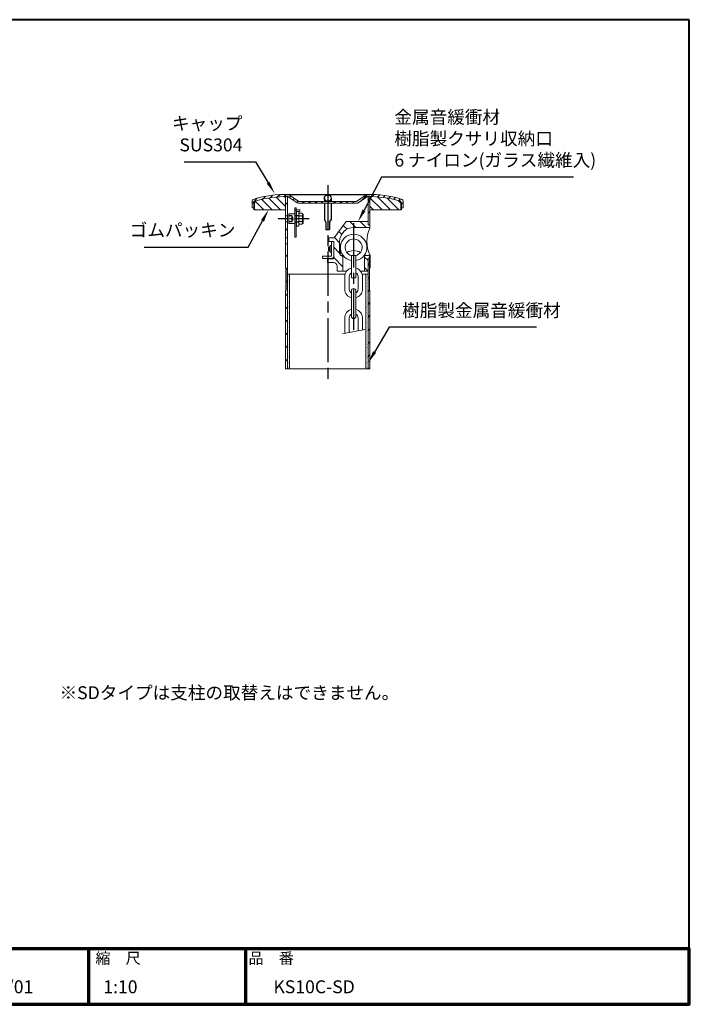
# Model space of a CAD drawing. Units: millimetres. Extents: x 200 to 4050, y 150 to 2820.
# Drawn here: x 2235 to 4050, y 150 to 2820 of the extents above; entities that cross this region are included whole.
import ezdxf
from ezdxf.enums import TextEntityAlignment as Align

# ---------------------------------------------------------------- set-up
doc = ezdxf.new("R2010")
doc.units = ezdxf.units.MM
doc.header["$LTSCALE"] = 10
for name, pattern in [('AM_ISO02W050', [7.5, 6, -1.5]), ('AM_ISO08W050', [18, 12, -1.5, 3, -1.5]), ('CENTER2', [6, 3.75, -0.75, 0.75, -0.75]), ('HIDDEN2', [2.25, 1.5, -0.75])]:
    doc.linetypes.add(name, pattern=pattern)
for name, color, linetype in [('2', 7, 'Continuous'), ('LAYER001', 7, 'Continuous'), ('LAYER002', 7, 'Continuous'), ('LAYER010', 7, 'Continuous')]:
    doc.layers.add(name, color=color, linetype=linetype)
for name, color, linetype, lineweight in [('AM_0', 7, 'Continuous', 30), ('AM_3', 6, 'AM_ISO02W050', 25), ('AM_5', 3, 'Continuous', 25), ('AM_6', 2, 'Continuous', 35), ('AM_7', 4, 'AM_ISO08W050', 25), ('AM_8', 1, 'Continuous', 25), ('AM_BOR', 7, 'Continuous', 50), ('図枠', 7, 'Continuous', 50), ('実線', 7, 'Continuous', 35)]:
    doc.layers.add(name, color=color, linetype=linetype, lineweight=lineweight)
doc.styles.add('ACISOTS', font='isocp.shx', dxfattribs={"height": 1, "bigfont": 'extfont.shx'})
doc.styles.get("Standard").update_dxf_attribs({"font": 'ISOCP.SHX', "bigfont": 'EXTFONT.SHX'})
doc.styles.add('スタイル1', font='MS PGothic.ttf')
doc.linetypes.add('Amzigzag', pattern='A,0.0001,[135,ltypeshp.shx,S=0.04,R=0,X=0,Y=0],-11', length=11.0001)

# ---------------------------------------------------------------- blocks, each defined once
blk = doc.blocks.new('帝金図面用紙HP用')
at = {"layer": '図枠', "color": 1, "lineweight": 40}
for p, q in [((405, 282), (20, 282)), ((20, 282), (20, 15)), ((405, 15), (405, 282)), ((20, 15), (405, 15))]:
    blk.add_line(p, q, dxfattribs=at)
blk = doc.blocks.new('表題HP用')
at = {"layer": 'AM_0', "color": 1, "lineweight": 70}
for p, q in [((-267.43, 15), (-267.43, 0)), ((-207.43, 15), (-207.43, 0)), ((-162.84, 15), (-162.84, 0)), ((-120.28, 15), (-120.28, 0))]:
    blk.add_line(p, q, dxfattribs=at)
blk.add_lwpolyline([(-385, 0), (0, 0), (0, 15), (-385, 15)], close=True, dxfattribs=at)
at = {"layer": 'LAYER001', "color": 1, "linetype": 'Continuous'}
blk.add_line((-375.66, 15), (0, 15), dxfattribs=at)
at = {"layer": 'LAYER002', "color": 2, "linetype": 'Continuous'}
for p, q in [((-256.28, 8.46), (-256.28, 6.71)), ((-256.28, 8.46), (-250.29, 8.46)), ((-256.13, 9.97), (-256.13, 9.26)), ((-256.13, 9.97), (-253.68, 9.97)), ((-256.13, 9.26), (-255.02, 9.26)), ((-255.02, 9.26), (-254.58, 8.46)), ((-254.21, 9.26), (-252.36, 9.26)), ((-254.21, 9.26), (-253.78, 8.46)), ((-253.68, 10.41), (-253.68, 9.97)), ((-253.68, 10.41), (-252.89, 10.41)), ((-252.89, 10.41), (-252.89, 9.97)), ((-252.89, 9.97), (-250.44, 9.97)), ((-252.36, 9.26), (-252.79, 8.46)), ((-251.55, 9.26), (-251.99, 8.46)), ((-251.55, 9.26), (-250.44, 9.26)), ((-250.44, 9.97), (-250.44, 9.26)), ((-250.29, 8.46), (-250.29, 6.71)), ((-249.88, 8.71), (-249.51, 8.07)), ((-248.64, 8.39), (-248.64, 7.96)), ((-248.09, 8.67), (-246.79, 8.67)), ((-247.17, 10.32), (-246.79, 10.32)), ((-246.4, 10.32), (-246.79, 10.32)), ((-245.48, 8.67), (-246.79, 8.67)), ((-244.94, 8.39), (-244.94, 7.96)), ((-243.69, 8.71), (-244.06, 8.07)), ((-243.33, 9.11), (-243.33, 8.4)), ((-243.33, 9.11), (-242.57, 9.11)), ((-243.33, 8.4), (-242.59, 8.4)), ((-242.57, 10.41), (-242.57, 9.11)), ((-242.57, 10.41), (-241.86, 10.41)), ((-241.87, 8.4), (-241.3, 8.4)), ((-241.86, 10.41), (-241.86, 9.11)), ((-241.86, 9.11), (-241.3, 9.11)), ((-241.3, 9.11), (-241.3, 8.4)), ((-241.24, 8.62), (-240.77, 8.07)), ((-240.59, 10.19), (-240.03, 10)), ((-240.38, 8.72), (-239.58, 8.72)), ((-240.13, 9.43), (-239.58, 9.43)), ((-239.58, 10.41), (-239.58, 9.43)), ((-239.58, 10.41), (-238.87, 10.41)), ((-239.58, 8.72), (-239.58, 7.94)), ((-238.87, 10.41), (-238.87, 9.43)), ((-238.87, 9.43), (-237.46, 9.43)), ((-238.87, 8.72), (-237.46, 8.72)), ((-238.87, 8.72), (-238.87, 7.94)), ((-237.46, 9.43), (-237.46, 8.72)), ((-236.81, 9.32), (-236.81, 8.61)), ((-236.81, 9.32), (-233.3, 9.32)), ((-236.81, 8.61), (-233.27, 8.61)), ((-233.3, 10.41), (-233.3, 9.32)), ((-233.3, 10.41), (-232.59, 10.41)), ((-232.59, 10.41), (-232.59, 9.32)), ((-232.59, 9.32), (-231.46, 9.32)), ((-232.57, 8.61), (-230.9, 8.61)), ((-231.81, 9.86), (-231.17, 10.1)), ((-230.9, 9.05), (-230.66, 9.14)), ((-230.9, 9.05), (-230.9, 8.61)), ((-230.38, 8.71), (-230.01, 8.07)), ((-229.14, 8.39), (-229.14, 7.96)), ((-228.59, 8.67), (-225.98, 8.67)), ((-227.67, 10.32), (-226.9, 10.32)), ((-225.44, 8.39), (-225.44, 7.96)), ((-224.19, 8.71), (-224.56, 8.07)), ((-223.76, 9.28), (-223.76, 8.57)), ((-223.76, 9.28), (-222.79, 9.28)), ((-223.76, 8.57), (-221.92, 8.57)), ((-222.79, 10.41), (-222.79, 9.28)), ((-222.79, 10.41), (-222.08, 10.41)), ((-222.08, 10.41), (-222.08, 9.28)), ((-222.08, 9.28), (-221.28, 9.28)), ((-221.28, 9.28), (-221.28, 8.5)), ((-220.86, 8.78), (-220.86, 8.07)), ((-220.86, 8.78), (-219.75, 8.78)), ((-220.86, 8.07), (-219.75, 8.07)), ((-219.75, 10.3), (-219.75, 8.78)), ((-219.75, 10.3), (-219.04, 10.3)), ((-219.75, 8.07), (-219.75, 5.12)), ((-219.04, 10.3), (-219.04, 8.78)), ((-219.04, 8.78), (-217.81, 8.78)), ((-219.04, 8.07), (-217.81, 8.07)), ((-219.04, 8.07), (-219.04, 5.12)), ((-217.81, 8.78), (-217.81, 8.07)), ((-256.28, 6.71), (-255.69, 6.71)), ((-255.69, 6.71), (-255.69, 4.54)), ((-255.57, 7.75), (-255.57, 6.94)), ((-255.57, 7.75), (-253.64, 7.75)), ((-255.57, 6.94), (-253.64, 6.94)), ((-254.98, 6.23), (-254.98, 4.54)), ((-254.98, 6.23), (-253.64, 6.23)), ((-253.64, 7.75), (-253.64, 6.94)), ((-253.64, 6.23), (-253.64, 4.11)), ((-252.93, 7.75), (-252.93, 6.94)), ((-252.93, 7.75), (-251, 7.75)), ((-252.93, 6.94), (-251, 6.94)), ((-252.93, 6.23), (-252.93, 4.11)), ((-252.93, 6.23), (-251.59, 6.23)), ((-251.59, 6.23), (-251.59, 5.46)), ((-251, 7.75), (-251, 6.94)), ((-250.88, 6.71), (-250.29, 6.71)), ((-250.88, 6.71), (-250.88, 5.09)), ((-249.61, 7.37), (-249.61, 6.66)), ((-249.61, 7.37), (-247.12, 7.37)), ((-249.61, 6.66), (-247.12, 6.66)), ((-248.09, 6.33), (-248.76, 6.08)), ((-248.64, 7.96), (-247.12, 7.96)), ((-247.12, 7.96), (-247.12, 7.37)), ((-247.12, 6.66), (-247.12, 5.14)), ((-244.94, 7.96), (-246.45, 7.96)), ((-246.45, 7.96), (-246.45, 7.37)), ((-243.96, 7.37), (-246.45, 7.37)), ((-243.96, 6.66), (-246.45, 6.66)), ((-246.45, 6.66), (-246.45, 5.14)), ((-245.45, 6.32), (-244.78, 6.07)), ((-243.96, 7.37), (-243.96, 6.66)), ((-243.53, 6.37), (-243.19, 5.52)), ((-242.57, 6.78), (-242.57, 4.11)), ((-241.86, 7.04), (-241.86, 4.11)), ((-241.39, 6.56), (-240.96, 7.13)), ((-240.92, 7.94), (-239.58, 7.94)), ((-240.92, 7.94), (-240.92, 7.23)), ((-240.89, 7.23), (-239.81, 7.23)), ((-239.58, 6.5), (-239.58, 4.11)), ((-238.87, 7.94), (-237.24, 7.94)), ((-238.87, 6.55), (-238.87, 4.11)), ((-238.65, 7.23), (-237.24, 7.23)), ((-237.24, 7.94), (-237.24, 7.23)), ((-236.57, 7.7), (-233.67, 7.7)), ((-236.57, 7.7), (-236.57, 6.99)), ((-236.57, 6.99), (-235.42, 6.99)), ((-235.42, 6.99), (-235.42, 5.29)), ((-234.71, 6.99), (-234.71, 5.38)), ((-234.71, 6.99), (-233.67, 6.99)), ((-233.67, 7.7), (-233.67, 6.99)), ((-233.41, 5.62), (-233.41, 4.92)), ((-231.25, 6.06), (-231.44, 5.33)), ((-231.25, 6.06), (-230.65, 5.29)), ((-230.11, 7.37), (-230.11, 6.66)), ((-230.11, 7.37), (-224.46, 7.37)), ((-230.11, 6.66), (-228.24, 6.66)), ((-229.14, 7.96), (-225.44, 7.96)), ((-228.24, 6.66), (-228.97, 5.17)), ((-227.46, 6.66), (-228.17, 5.18)), ((-227.46, 6.66), (-224.46, 6.66)), ((-226.03, 6.34), (-226.61, 5.91)), ((-224.46, 7.37), (-224.46, 6.66)), ((-223.91, 6.35), (-223.57, 5.6)), ((-222.79, 6.38), (-222.79, 4.11)), ((-222.08, 6.8), (-222.08, 4.11)), ((-222.08, 6.8), (-221.55, 6.25)), ((-221.33, 6.05), (-220.9, 6.63)), ((-255.69, 4.54), (-254.98, 4.54)), ((-253.64, 4.11), (-252.93, 4.11)), ((-252.29, 5.25), (-252.12, 4.54)), ((-252.29, 5.25), (-251.8, 5.25)), ((-252.12, 4.54), (-251.43, 4.54)), ((-249.76, 5.14), (-249.76, 4.43)), ((-249.76, 5.14), (-248.46, 5.14)), ((-243.81, 4.43), (-249.76, 4.43)), ((-247.74, 5.14), (-247.12, 5.14)), ((-245.86, 5.14), (-246.45, 5.14)), ((-243.81, 5.14), (-245.08, 5.14)), ((-243.81, 5.14), (-243.81, 4.43)), ((-242.57, 4.11), (-241.86, 4.11)), ((-241.36, 5.03), (-240.93, 4.48)), ((-239.58, 4.11), (-238.87, 4.11)), ((-237.61, 4.49), (-237.13, 5.18)), ((-236.78, 5.22), (-236.7, 4.53)), ((-236.7, 4.53), (-233.41, 4.92)), ((-230.65, 5.29), (-230.94, 4.6)), ((-230, 5.15), (-228.97, 5.17)), ((-230, 5.15), (-229.86, 4.44)), ((-229.86, 4.44), (-225.35, 4.64)), ((-228.17, 5.18), (-225.9, 5.22)), ((-224.98, 4.22), (-224.41, 4.63)), ((-222.79, 4.11), (-222.08, 4.11)), ((-221.29, 5.12), (-221.29, 4.41)), ((-221.29, 5.12), (-219.75, 5.12)), ((-221.29, 4.41), (-217.68, 4.41)), ((-219.04, 5.12), (-217.68, 5.12)), ((-217.68, 5.12), (-217.68, 4.41))]:
    blk.add_line(p, q, dxfattribs=at)
for centre, radius, start, end in [((-251.16, 13.93), 5.37, 283.7412, 317.8555), ((-251.16, 13.93), 6.08, 285.6826, 294.4969), ((-251.16, 13.93), 6.08, 300.2983, 315.9566), ((-242.41, 13.93), 6.08, 224.0434, 239.7017), ((-242.41, 13.93), 5.37, 222.1445, 256.2589), ((-242.41, 13.93), 6.08, 245.5031, 254.3175), ((-247.63, 9.52), 5.17, 322.5178, 347.4531), ((-238.69, 9.72), 3.45, 202.6072, 228.6793), ((-243.78, 10.6), 3.22, 322.0664, 352.625), ((-243.94, 10.38), 3.93, 323.8455, 334.9612), ((-243.94, 10.38), 3.93, 345.9682, 354.3266), ((-219.48, 9.48), 13.82, 183.588, 200.5802), ((-219.48, 9.48), 13.12, 183.7786, 198.513), ((-234.13, 7.93), 3.01, 27.5313, 39.7399), ((-234.13, 7.93), 3.67, 19.1715, 36.2015), ((-231.66, 13.93), 5.37, 283.7412, 317.8555), ((-231.66, 13.93), 6.08, 285.6826, 294.4969), ((-231.66, 13.93), 6.08, 300.2983, 315.9566), ((-222.91, 13.93), 6.08, 224.0434, 239.7017), ((-222.91, 13.93), 5.37, 222.1445, 256.2589), ((-222.91, 13.93), 6.08, 245.5031, 254.3175), ((-227.27, 11.38), 6.05, 303.7992, 332.3174), ((-230.82, 13.7), 10.87, 325.4613, 331.4062), ((-251.8, 5.46), 0.208, 270, 0), ((-252.13, 4.47), 3.73, 10.3296, 25.4901), ((-252.13, 4.47), 4.44, 8.6637, 24.7118), ((-250.66, 7.43), 5.32, 334.4792, 347.9157), ((-250.66, 7.43), 6.03, 337.6594, 346.903), ((-248.12, 8.72), 5.88, 327.0342, 340.7865), ((-238.69, 9.72), 4.16, 220.27, 229.5083), ((-244.96, 9.22), 5.52, 310.7174, 338.8728), ((-245.33, 8.89), 6.23, 315.012, 337.445), ((-234.02, 8.09), 5.09, 197.6107, 225.0467), ((-234.65, 8.6), 4.23, 198.9691, 234.0845), ((-236.88, 20.4), 15.18, 278.2115, 283.2006), ((-238.71, -7.31), 17.92, 44.3721, 47.5431), ((-238.71, -7.31), 18.63, 39.8782, 47.1227), ((-230.82, 13.7), 10.87, 311.8507, 317.6421), ((-219.24, 9.35), 3.19, 214.5991, 238.553), ((-220.23, 7.51), 1.82, 223.9191, 233.1051), ((-251.43, 5.09), 0.55, 270, 0), ((-236.88, 20.4), 15.18, 270.3631, 275.5125), ((-231.67, 4.9), 0.793, 200.5802, 337.4536), ((-231.68, 5.39), 0.252, 198.513, 345.4536), ((-238.71, -7.31), 17.92, 40.0311, 41.8327)]:
    blk.add_arc(centre, radius, start, end, dxfattribs=at)
at = {"layer": 'AM_BOR', "lineweight": 13, "style": 'スタイル1'}
for s, p in [('備\u3000\u3000考', (-382, 11)), ('縮\u3000尺', (-160.98, 11)), ('品\u3000番', (-119.48, 11))]:
    blk.add_text(s, height=3, dxfattribs=at).set_placement(p)
blk.add_text('日\u3000\u3000付', height=3, dxfattribs=at).set_placement((-199.98, 11), align=Align.CENTER)
for tag, p in [('GEN-TITLE-DAT', (-202.75, 3)), ('GEN-TITLE-SCA', (-158.84, 3)), ('GEN-TITLE-DWG', (-117.5, 3))]:
    blk.add_attdef(tag, p, '', height=3.5, dxfattribs=at)
at = {"layer": 'LAYER010', "color": 10, "linetype": 'Continuous'}
for s, insert, char_height, width, attachment_point in [('\\W1.11767;やさしさと安全をキーワードに', (-260.35, 11.29), 2.5, 85.8343, 7), ('{\\W0.706799;ＯＳＡＫＡ（０６）６２５２－３６９１\u3000ＴＯＫＹＯ（０３）３４３７－０３０６}', (-237.04, 2.59), 1.8, 266.4, 5)]:
    blk.add_mtext(s, dxfattribs=dict(at, insert=insert, char_height=char_height, width=width, attachment_point=attachment_point))
blk = doc.blocks.new('*S28')
at = {"layer": 'AM_5'}
for p, q in [((2680.7, 2434.5), (2873.8, 2434.5)), ((2873.8, 2434.5), (2908.5, 2377.6))]:
    blk.add_line(p, q, dxfattribs=at)
blk.add_trace([(2904.6, 2375.2), (2912.4, 2380), (2926.7, 2347.7)], dxfattribs=at)
at = {"layer": 'AM_5', "color": 2, "insert": (2838.8, 2452), "char_height": 35, "attachment_point": 9, "style": 'ACISOTS'}
blk.add_mtext('キャップ\\PSUS304', dxfattribs=at)
blk = doc.blocks.new('*S29')
at = {"layer": 'AM_5'}
for p, q in [((2854.7, 2203.6), (2893.1, 2274.5)), ((2572.4, 2203.6), (2854.7, 2203.6))]:
    blk.add_line(p, q, dxfattribs=at)
blk.add_trace([(2897.2, 2272.3), (2889.1, 2276.7), (2909.8, 2305.3)], dxfattribs=at)
at = {"layer": 'AM_5', "color": 2, "insert": (2819.7, 2221.1), "char_height": 35, "attachment_point": 9, "style": 'ACISOTS'}
blk.add_mtext('ゴムパッキン', dxfattribs=at)
blk = doc.blocks.new('*S30')
at = {"layer": 'AM_5'}
for p, q in [((3215.6, 2393.3), (3168.3, 2303.3)), ((3735.7, 2393.3), (3215.6, 2393.3))]:
    blk.add_line(p, q, dxfattribs=at)
blk.add_trace([(3164.2, 2305.5), (3172.4, 2301.2), (3152, 2272.4)], dxfattribs=at)
at = {"layer": 'AM_5', "color": 2, "insert": (3250.6, 2410.8), "char_height": 35, "attachment_point": 7, "style": 'ACISOTS'}
blk.add_mtext('金属音緩衝材\\P樹脂製クサリ収納口\\P6 ナイロン(ガラス繊維入)', dxfattribs=at)
blk = doc.blocks.new('*S31')
at = {"layer": 'AM_5'}
for p, q in [((3236.7, 1985.8), (3197, 1918.8)), ((3635.7, 1985.8), (3236.7, 1985.8))]:
    blk.add_line(p, q, dxfattribs=at)
blk.add_trace([(3193, 1921.1), (3200.9, 1916.4), (3179.1, 1888.7)], dxfattribs=at)
at = {"layer": 'AM_5', "color": 2, "insert": (3271.7, 2003.3), "char_height": 35, "attachment_point": 7, "style": 'ACISOTS'}
blk.add_mtext('樹脂製金属音緩衝材', dxfattribs=at)

msp = doc.modelspace()

# ---------------------------------------------------------------- linework, layer by layer
at = {"layer": '2', "color": 2, "linetype": 'Continuous'}
msp.add_line((3184.132, 2182.362), (3184.132, 2173.359), dxfattribs=at)
msp.add_arc((3140.132, 2123.175), 24, 37.620472, 39.245944, dxfattribs=at)
msp.add_point((3069.832, 2346.359), dxfattribs=at)
at = {"layer": 'AM_0', "lineweight": 20}
for p, q in [((2864.832, 2310.218), (2864.832, 2325.737)), ((2955.532, 2340.241), (2955.532, 2147.27)), ((2960.532, 2340.234), (2960.532, 1873.557)), ((2986.991, 2323.251), (2961.944, 2340.216)), ((2965.308, 2345.184), (2991.832, 2327.218)), ((3069.832, 2327.218), (2991.832, 2327.218)), ((3147.832, 2327.218), (3069.832, 2327.218)), ((3174.356, 2345.184), (3147.832, 2327.218)), ((3152.569, 2323.245), (3177.721, 2340.216)), ((3179.132, 2340.234), (3179.132, 2263.359)), ((3184.132, 2340.241), (3184.132, 2254.356)), ((3274.832, 2310.218), (3274.832, 2325.737)), ((2870.832, 2310.218), (2864.832, 2310.218)), ((2955.532, 2304.225), (2870.832, 2304.225)), ((2990.356, 2322.218), (3069.832, 2322.218)), ((3069.832, 2322.218), (3149.213, 2322.218)), ((3184.132, 2304.225), (3268.832, 2304.225)), ((3268.832, 2310.218), (3274.832, 2310.218)), ((3134.132, 2120.165), (3134.132, 2180.165)), ((3146.132, 2180.165), (3134.132, 2180.165)), ((3146.132, 2180.165), (3146.132, 2120.165)), ((3179.132, 2173.359), (3179.132, 1873.557)), ((3184.132, 2182.362), (3184.132, 2147.27)), ((2956.932, 2145.87), (2955.532, 2147.27)), ((2956.132, 2085.863), (2956.132, 2145.87)), ((2956.132, 2145.87), (2956.932, 2145.87)), ((2956.932, 2085.863), (2956.932, 2145.87)), ((3184.132, 2147.27), (3182.732, 2145.87)), ((3182.732, 2145.87), (3182.732, 2085.863)), ((3182.732, 2085.863), (3182.732, 2145.87)), ((3183.532, 2145.87), (3182.732, 2145.87)), ((3183.532, 2085.863), (3183.532, 2145.87)), ((2960.532, 2130.359), (3117.233, 2130.359)), ((3116.132, 2123.175), (3116.132, 2089.175)), ((3128.132, 2089.175), (3128.132, 2123.175)), ((3146.132, 2120.165), (3134.132, 2120.165)), ((3152.132, 2123.175), (3152.132, 2089.175)), ((3163.032, 2130.359), (3179.132, 2130.359)), ((3164.132, 2089.175), (3164.132, 2123.175)), ((2956.932, 2085.863), (2955.532, 2084.463)), ((2955.532, 2084.463), (2955.532, 1873.557)), ((2956.932, 2085.863), (2956.132, 2085.863)), ((3134.132, 2015.675), (3134.132, 2084.675)), ((3146.132, 2084.675), (3146.132, 2015.675)), ((3182.732, 2085.863), (3184.132, 2084.463)), ((3182.732, 2085.863), (3183.532, 2085.863)), ((3184.132, 2084.463), (3184.132, 1873.557)), ((3116.132, 2011.175), (3116.132, 1977.175)), ((3128.132, 1977.175), (3128.132, 2011.175)), ((3152.132, 2011.175), (3152.132, 1976.071)), ((3164.132, 1978.238), (3164.132, 2011.175))]:
    msp.add_line(p, q, dxfattribs=at)
at = {"layer": 'AM_0'}
for p, q in [((2955.532, 2346.225), (3184.132, 2346.225)), ((3060.832, 2336.218), (3060.832, 2327.218)), ((3078.832, 2336.218), (3078.832, 2327.218)), ((3060.832, 2322.218), (3060.832, 2277.218)), ((3078.832, 2322.218), (3078.832, 2277.218)), ((3060.832, 2277.218), (3064.832, 2271.218)), ((3064.832, 2271.218), (3064.832, 2251.218)), ((3074.832, 2271.218), (3078.832, 2277.218)), ((3074.832, 2271.218), (3074.832, 2251.218)), ((3064.832, 2251.218), (3074.832, 2251.218))]:
    msp.add_line(p, q, dxfattribs=at)
at = {"layer": 'AM_0', "lineweight": 15}
for p, q in [((2980.532, 2310.225), (2980.532, 2230.225)), ((2984.532, 2310.225), (2980.532, 2310.225)), ((2984.532, 2230.225), (2984.532, 2310.225)), ((2984.532, 2304.225), (2994.532, 2304.225)), ((2994.532, 2300.225), (2984.532, 2300.225)), ((2985.532, 2300.225), (2985.532, 2260.225)), ((2991.532, 2260.225), (2991.532, 2300.225)), ((2994.532, 2304.225), (2994.532, 2300.225)), ((2955.532, 2288.225), (2960.532, 2288.225)), ((2960.532, 2272.225), (2955.532, 2272.225)), ((2980.532, 2293.225), (2964.532, 2293.225)), ((2964.532, 2293.225), (2964.532, 2267.225)), ((2992.982, 2295.236), (2991.532, 2292.725)), ((3000.082, 2295.236), (2992.982, 2295.236)), ((2992.982, 2287.73), (3000.082, 2287.73)), ((3000.082, 2272.719), (2992.982, 2272.719)), ((3001.532, 2292.725), (3000.082, 2295.236)), ((3001.14, 2293.405), (3003.532, 2292.725)), ((3001.229, 2293.25), (3001.33, 2293.35)), ((3001.532, 2267.725), (3001.532, 2292.725)), ((3003.532, 2292.725), (3003.532, 2267.725)), ((3120.132, 2272.359), (3087.066, 2228.359)), ((3120.132, 2272.359), (3179.132, 2272.359)), ((2964.532, 2267.225), (2980.532, 2267.225)), ((2985.532, 2260.225), (2991.532, 2260.225)), ((2991.532, 2267.725), (2992.982, 2265.213)), ((2992.982, 2265.213), (3000.082, 2265.213)), ((3000.082, 2265.213), (3001.532, 2267.725)), ((3003.532, 2267.725), (3001.244, 2267.225)), ((3140.132, 2256.359), (3182.217, 2256.359)), ((3179.132, 2263.359), (3184.132, 2263.359)), ((2955.532, 2228.225), (2960.532, 2228.225)), ((2980.532, 2230.225), (2984.532, 2230.225)), ((3073.132, 2228.359), (3087.066, 2228.359)), ((3073.132, 2228.359), (3073.132, 2218.359)), ((3073.132, 2218.359), (3086.132, 2218.359)), ((3078.132, 2218.359), (3086.132, 2218.359)), ((3079.132, 2228.359), (3087.066, 2228.359)), ((3080.132, 2179.359), (3080.132, 2218.359)), ((3086.132, 2173.359), (3086.132, 2218.359)), ((3102.132, 2186.359), (3102.132, 2218.359)), ((2960.532, 2212.225), (2955.532, 2212.225)), ((3073.732, 2204.359), (3072.132, 2203.159)), ((3076.132, 2203.159), (3072.132, 2203.159)), ((3072.132, 2203.159), (3072.132, 2193.559)), ((3076.132, 2193.559), (3072.132, 2193.559)), ((3072.132, 2193.559), (3073.732, 2192.359)), ((3076.132, 2204.359), (3073.732, 2204.359)), ((3073.732, 2204.359), (3073.732, 2192.359)), ((3076.132, 2192.359), (3073.732, 2192.359)), ((3076.132, 2189.359), (3076.132, 2207.359)), ((3076.132, 2207.359), (3078.132, 2207.359)), ((3102.132, 2211.359), (3104.132, 2211.359)), ((3104.132, 2211.359), (3104.132, 2185.359)), ((3079.132, 2178.359), (3056.132, 2178.359)), ((3056.132, 2178.359), (3056.132, 2172.359)), ((3080.132, 2172.359), (3056.132, 2172.359)), ((3069.132, 2171.359), (3084.132, 2171.359)), ((3069.132, 2161.359), (3069.132, 2171.359)), ((3076.132, 2189.359), (3078.132, 2189.359)), ((3102.132, 2185.359), (3104.132, 2185.359)), ((3108.132, 2180.359), (3111.132, 2180.359)), ((3111.132, 2138.359), (3111.132, 2180.359)), ((3169.132, 2180.359), (3183.132, 2180.359)), ((3169.3, 2138.359), (3169.3, 2181.268)), ((3179.132, 2173.359), (3184.132, 2173.359)), ((3069.132, 2161.359), (3085.132, 2161.359)), ((3095.132, 2138.359), (3095.132, 2151.359)), ((3095.132, 2138.359), (3121.546, 2138.359)), ((3158.719, 2138.359), (3179.132, 2138.359)), ((2966.732, 2130.359), (2966.732, 1873.557)), ((3172.932, 2130.359), (3172.932, 1873.557))]:
    msp.add_line(p, q, dxfattribs=at)
at = {"layer": 'AM_0', "linetype": 'Amzigzag', "lineweight": 15}
msp.add_line((3109.75, 1968.419), (3170.835, 1979.448), dxfattribs=at)
at = {"layer": 'AM_0', "linetype": 'Amzigzag', "lineweight": 20}
msp.add_line((2955.532, 1873.557), (3184.132, 1873.557), dxfattribs=at)
at = {"layer": 'AM_0'}
msp.add_circle((3069.832, 2336.218), 9, dxfattribs=at)
at = {"layer": 'AM_0', "lineweight": 20}
for centre, radius, start, end in [((2872.832, 2325.737), 8, 106.792529, 180), ((2957.605, 2044.807), 301.441, 89.158518, 106.79646), ((2876.832, 2322.75), 6, 106.203832, 180), ((2957.605, 2044.807), 295.441, 89.158521, 106.211613), ((2961.944, 2340.216), 6, 55.680222, 89.194234), ((2990.356, 2328.218), 6, 235.888308, 270), ((3149.213, 2328.218), 6, 270, 304.01003), ((3177.721, 2340.216), 6, 90.805766, 124.319778), ((3182.06, 2044.807), 301.441, 73.20354, 90.841482), ((3182.06, 2044.807), 295.441, 73.788387, 90.841479), ((3262.832, 2322.75), 6, 0, 73.796168), ((3266.832, 2325.737), 8, 0, 73.207471), ((3258.731, 2218.359), 82.83, 154.24068, 205.75932), ((3140.132, 2202.368), 36, 279.59407, 260.40593), ((3140.132, 2202.368), 23, 285.1217, 254.87834), ((3140.132, 2155.803), 38, 60.604633, 119.39537), ((3140.132, 2123.175), 24, 104.47751, 180), ((3140.132, 2123.175), 24, 0, 75.522488), ((3140.132, 2123.175), 12, 120, 180), ((3140.132, 2123.175), 12, 0, 60), ((3140.132, 2089.175), 24, 180, 255.522488), ((3140.132, 2089.175), 12, 180, 240), ((3140.132, 2084.675), 6, 0, 180), ((3140.132, 2089.175), 24, 284.477512, 0), ((3140.132, 2089.175), 12, 300, 0), ((3140.132, 2011.175), 24, 104.477512, 180), ((3140.132, 2011.175), 24, 0, 75.522488), ((3140.132, 2011.175), 12, 120, 180), ((3140.132, 2015.675), 6, 180, 0), ((3140.132, 2011.175), 12, 0, 60), ((3140.132, 1977.175), 24, 180, 197.94236), ((3140.132, 1977.175), 12, 180, 207.2496)]:
    msp.add_arc(centre, radius, start, end, dxfattribs=at)
at = {"layer": 'AM_0', "lineweight": 15}
for centre, radius, start, end in [((2997.114, 2291.483), 5.582, 180, 222.2455), ((3011.685, 2280.225), 20.153, 158.13455, 201.86545), ((2997.114, 2268.966), 5.582, 137.7545, 180), ((2981.379, 2280.225), 20.153, 338.13455, 21.865453), ((2995.95, 2291.483), 5.582, 317.7545, 0), ((2995.95, 2268.966), 5.582, 0, 42.245502), ((3140.132, 2218.359), 38, 90, 180), ((3182.217, 2258.359), 2, 270, 343.31352), ((3078.132, 2209.359), 2, 270, 0), ((3078.132, 2187.359), 2, 0, 90), ((3079.132, 2179.359), 1, 270, 0), ((3080.132, 2178.359), 6, 270, 0), ((3084.132, 2173.359), 2, 270, 360), ((3108.132, 2186.359), 6, 180, 270), ((3183.132, 2178.359), 2, 60, 90), ((3085.132, 2151.359), 10, 0, 90)]:
    msp.add_arc(centre, radius, start, end, dxfattribs=at)
at = {"layer": 'AM_3', "color": 6, "linetype": 'HIDDEN2'}
for p, q in [((2972.532, 2288.225), (2964.532, 2288.225)), ((2972.532, 2272.225), (2964.532, 2272.225)), ((2972.532, 2288.225), (2972.532, 2272.225)), ((2976.532, 2280.225), (2972.532, 2288.225)), ((2972.532, 2272.225), (2976.532, 2280.225)), ((2984.532, 2288.225), (2980.532, 2288.225)), ((2980.532, 2272.225), (2984.532, 2272.225)), ((2991.532, 2288.225), (2985.532, 2288.225)), ((2985.532, 2272.225), (2991.532, 2272.225))]:
    msp.add_line(p, q, dxfattribs=at)
at = {"layer": 'AM_3', "linetype": 'HIDDEN2', "lineweight": 15}
msp.add_arc((2984.532, 2300.225), 4, 90, 180, dxfattribs=at)
at = {"layer": 'AM_7'}
for p, q in [((3069.832, 2371.007), (3069.832, 1843.791)), ((3140.132, 2268.368), (3140.132, 1979.175))]:
    msp.add_line(p, q, dxfattribs=at)
at = {"layer": 'AM_7', "color": 4, "linetype": 'CENTER2'}
msp.add_line((3020.006, 2280.225), (2935.178, 2280.225), dxfattribs=at)
at = {"layer": 'AM_8'}
for p, q in [((2864.832, 2321.774), (2878.832, 2335.774)), ((2896.404, 2304.225), (2873.146, 2327.483)), ((2919.315, 2304.225), (2890.916, 2332.623)), ((2893.163, 2333.135), (2900.894, 2340.866)), ((2942.225, 2304.225), (2910.053, 2336.396)), ((2914.014, 2337.015), (2921.019, 2344.02)), ((2955.532, 2313.828), (2930.37, 2338.99)), ((2933.209, 2339.239), (2939.685, 2345.715)), ((2951.117, 2340.177), (2957.188, 2346.248)), ((2955.532, 2336.738), (2952.074, 2340.196)), ((2955.532, 2319.136), (2960.532, 2324.136)), ((2965.63, 2337.719), (2969.951, 2342.04)), ((2975.748, 2330.866), (2980.068, 2335.187)), ((2985.865, 2324.013), (2990.186, 2328.334)), ((3001.041, 2322.218), (3006.041, 2327.218)), ((3018.011, 2322.218), (3023.011, 2327.218)), ((3034.982, 2322.218), (3039.982, 2327.218)), ((3051.952, 2322.218), (3056.952, 2327.218)), ((3068.923, 2322.218), (3073.923, 2327.218)), ((3085.894, 2322.218), (3090.894, 2327.218)), ((3102.864, 2322.218), (3107.864, 2327.218)), ((3119.835, 2322.218), (3124.835, 2327.218)), ((3136.805, 2322.218), (3141.805, 2327.218)), ((3159.436, 2327.878), (3177.775, 2346.218)), ((3179.132, 2330.604), (3184.132, 2335.604)), ((3217.148, 2304.225), (3184.132, 2337.24)), ((3188.702, 2340.174), (3194.519, 2345.991)), ((3204.865, 2339.367), (3210.411, 2344.912)), ((3240.058, 2304.225), (3204.92, 2339.362)), ((3220.24, 2337.771), (3225.562, 2343.093)), ((3262.969, 2304.225), (3231.032, 2336.161)), ((3234.921, 2335.481), (3240.056, 2340.616)), ((3248.98, 2332.569), (3253.959, 2337.548)), ((3268.832, 2321.271), (3260.443, 2329.661)), ((3262.475, 2329.094), (3267.32, 2333.939)), ((3268.832, 2318.481), (3274.832, 2324.481)), ((2870.247, 2310.218), (2870.832, 2310.804)), ((2873.494, 2304.225), (2870.832, 2306.886)), ((3179.132, 2295.249), (3184.132, 2300.249)), ((3194.238, 2304.225), (3184.132, 2314.33)), ((2959.976, 2288.225), (2960.532, 2288.781)), ((3145.937, 2256.359), (3129.937, 2272.359)), ((3174.221, 2256.359), (3158.221, 2272.359)), ((2955.532, 2248.425), (2960.532, 2253.425)), ((3107.649, 2238.078), (3100.068, 2245.66)), ((3122.167, 2251.844), (3112.203, 2261.808)), ((3182.598, 2263.359), (3184.132, 2264.893)), ((3102.132, 2215.311), (3087.932, 2229.511)), ((3102.132, 2187.026), (3086.132, 2203.026)), ((2955.532, 2177.715), (2960.532, 2182.715)), ((3071.231, 2161.359), (3069.132, 2163.458)), ((3111.132, 2149.742), (3086.132, 2174.742)), ((3111.132, 2178.026), (3108.8, 2180.359)), ((3179.132, 2166.595), (3169.3, 2176.427)), ((2956.932, 2143.759), (2960.532, 2147.359)), ((3179.084, 2138.359), (3169.3, 2148.143)), ((3179.132, 2153.827), (3184.132, 2158.827)), ((2956.932, 2108.404), (2960.532, 2112.004)), ((2960.619, 2122.423), (2960.619, 2122.423)), ((2962.427, 2123.928), (2962.427, 2123.928)), ((2963.901, 2123.917), (2963.901, 2123.917)), ((2964.05, 2126.044), (2964.05, 2126.044)), ((2964.142, 2115.239), (2964.142, 2115.239)), ((2964.357, 2113.674), (2964.357, 2113.674)), ((2965.435, 2121.858), (2965.435, 2121.858)), ((2966.381, 2124.466), (2966.381, 2124.466)), ((2966.443, 2129.514), (2966.443, 2129.514)), ((2966.586, 2129.349), (2966.586, 2129.349)), ((2966.608, 2122.684), (2966.608, 2122.684)), ((3173.019, 2122.423), (3173.019, 2122.423)), ((3174.827, 2123.928), (3174.827, 2123.928)), ((3176.301, 2123.917), (3176.301, 2123.917)), ((3176.45, 2126.044), (3176.45, 2126.044)), ((3176.542, 2115.239), (3176.542, 2115.239)), ((3176.757, 2113.674), (3176.757, 2113.674)), ((3177.835, 2121.858), (3177.835, 2121.858)), ((3178.781, 2124.466), (3178.781, 2124.466)), ((3178.843, 2129.514), (3178.843, 2129.514)), ((3178.986, 2129.349), (3178.986, 2129.349)), ((3179.008, 2122.684), (3179.008, 2122.684)), ((3179.132, 2118.472), (3182.732, 2122.072)), ((2961.145, 2089.272), (2961.145, 2089.272)), ((2961.97, 2101.912), (2961.97, 2101.912)), ((2962.222, 2097.456), (2962.222, 2097.456)), ((2963.23, 2105.112), (2963.23, 2105.112)), ((2964.631, 2106.616), (2964.631, 2106.616)), ((2964.872, 2097.938), (2964.872, 2097.938)), ((2965.361, 2089.315), (2965.361, 2089.315)), ((2965.426, 2095.398), (2965.426, 2095.398)), ((2965.75, 2085.417), (2965.75, 2085.417)), ((2965.814, 2109.033), (2965.814, 2109.033)), ((2966.207, 2107.433), (2966.207, 2107.433)), ((3173.545, 2089.272), (3173.545, 2089.272)), ((3174.37, 2101.912), (3174.37, 2101.912)), ((3174.622, 2097.456), (3174.622, 2097.456)), ((3175.63, 2105.112), (3175.63, 2105.112)), ((3177.031, 2106.616), (3177.031, 2106.616)), ((3177.272, 2097.938), (3177.272, 2097.938)), ((3177.761, 2089.315), (3177.761, 2089.315)), ((3177.826, 2095.398), (3177.826, 2095.398)), ((3178.15, 2085.417), (3178.15, 2085.417)), ((3178.214, 2109.033), (3178.214, 2109.033)), ((3178.607, 2107.433), (3178.607, 2107.433)), ((3179.132, 2083.117), (3182.732, 2086.717)), ((2955.532, 2071.649), (2960.532, 2076.649)), ((2961.134, 2057.98), (2961.134, 2057.98)), ((2961.591, 2079.997), (2961.591, 2079.997)), ((2963.214, 2082.112), (2963.214, 2082.112)), ((2964.243, 2068.112), (2964.243, 2068.112)), ((2964.632, 2081.746), (2964.632, 2081.746)), ((2965.08, 2058.175), (2965.08, 2058.175)), ((2965.371, 2063.502), (2965.371, 2063.502)), ((2965.602, 2080.638), (2965.602, 2080.638)), ((2965.9, 2081.802), (2965.9, 2081.802)), ((2966.091, 2072.015), (2966.091, 2072.015)), ((2966.157, 2066.359), (2966.157, 2066.359)), ((2966.332, 2063.337), (2966.332, 2063.337)), ((3173.534, 2057.98), (3173.534, 2057.98)), ((3173.991, 2079.997), (3173.991, 2079.997)), ((3175.614, 2082.112), (3175.614, 2082.112)), ((3176.643, 2068.112), (3176.643, 2068.112)), ((3177.032, 2081.746), (3177.032, 2081.746)), ((3177.48, 2058.175), (3177.48, 2058.175)), ((3177.771, 2063.502), (3177.771, 2063.502)), ((3178.002, 2080.638), (3178.002, 2080.638)), ((3178.3, 2081.802), (3178.3, 2081.802)), ((3178.491, 2072.015), (3178.491, 2072.015)), ((3178.557, 2066.359), (3178.557, 2066.359)), ((3178.732, 2063.337), (3178.732, 2063.337)), ((2955.532, 2036.293), (2960.532, 2041.293)), ((2960.755, 2036.065), (2960.755, 2036.065)), ((2961.867, 2033.773), (2961.867, 2033.773)), ((2962.379, 2038.181), (2962.379, 2038.181)), ((2962.945, 2041.957), (2962.945, 2041.957)), ((2963.061, 2040.826), (2963.061, 2040.826)), ((2963.449, 2054.46), (2963.449, 2054.46)), ((2963.953, 2049.613), (2963.953, 2049.613)), ((2964.718, 2054.516), (2964.718, 2054.516)), ((2964.915, 2041.486), (2964.915, 2041.486)), ((3173.155, 2036.065), (3173.155, 2036.065)), ((3174.267, 2033.773), (3174.267, 2033.773)), ((3174.779, 2038.181), (3174.779, 2038.181)), ((3175.345, 2041.957), (3175.345, 2041.957)), ((3175.461, 2040.826), (3175.461, 2040.826)), ((3175.849, 2054.46), (3175.849, 2054.46)), ((3176.353, 2049.613), (3176.353, 2049.613)), ((3177.118, 2054.516), (3177.118, 2054.516)), ((3177.315, 2041.486), (3177.315, 2041.486)), ((3179.132, 2047.761), (3184.132, 2052.761)), ((2955.532, 2000.938), (2960.532, 2005.938)), ((2960.74, 2025.211), (2960.74, 2025.211)), ((2961.879, 2013.54), (2961.879, 2013.54)), ((2962.267, 2027.174), (2962.267, 2027.174)), ((2963.536, 2027.23), (2963.536, 2027.23)), ((2964.535, 2019.57), (2964.535, 2019.57)), ((2965.802, 2002.676), (2965.802, 2002.676)), ((2966.159, 2021.686), (2966.159, 2021.686)), ((3173.14, 2025.211), (3173.14, 2025.211)), ((3174.279, 2013.54), (3174.279, 2013.54)), ((3174.667, 2027.174), (3174.667, 2027.174)), ((3175.936, 2027.23), (3175.936, 2027.23)), ((3176.935, 2019.57), (3176.935, 2019.57)), ((3178.202, 2002.676), (3178.202, 2002.676)), ((3178.559, 2021.686), (3178.559, 2021.686)), ((3179.132, 2012.406), (3184.132, 2017.406)), ((2960.697, 1986.254), (2960.697, 1986.254)), ((2961.085, 1999.888), (2961.085, 1999.888)), ((2961.543, 1994.25), (2961.543, 1994.25)), ((2962.354, 1999.944), (2962.354, 1999.944)), ((2962.59, 1978.274), (2962.59, 1978.274)), ((2963.667, 1986.458), (2963.667, 1986.458)), ((2964.079, 1997.554), (2964.079, 1997.554)), ((2964.675, 1994.114), (2964.675, 1994.114)), ((2965.323, 1977.755), (2965.323, 1977.755)), ((3173.097, 1986.254), (3173.097, 1986.254)), ((3173.485, 1999.888), (3173.485, 1999.888)), ((3173.943, 1994.25), (3173.943, 1994.25)), ((3174.754, 1999.944), (3174.754, 1999.944)), ((3174.99, 1978.274), (3174.99, 1978.274)), ((3176.067, 1986.458), (3176.067, 1986.458)), ((3176.479, 1997.554), (3176.479, 1997.554)), ((3177.075, 1994.114), (3177.075, 1994.114)), ((3177.723, 1977.755), (3177.723, 1977.755)), ((3179.132, 1977.051), (3184.132, 1982.051)), ((2955.532, 1965.583), (2960.532, 1970.583)), ((2960.707, 1950.318), (2960.707, 1950.318)), ((2961.055, 1974.855), (2961.055, 1974.855)), ((2961.171, 1972.658), (2961.171, 1972.658)), ((2961.462, 1969.712), (2961.462, 1969.712)), ((2961.785, 1957.555), (2961.785, 1957.555)), ((2963.243, 1953.623), (2963.243, 1953.623)), ((2963.7, 1975.639), (2963.7, 1975.639)), ((2966.366, 1959.267), (2966.366, 1959.267)), ((3173.107, 1950.318), (3173.107, 1950.318)), ((3173.455, 1974.855), (3173.455, 1974.855)), ((3173.571, 1972.658), (3173.571, 1972.658)), ((3173.862, 1969.712), (3173.862, 1969.712)), ((3174.185, 1957.555), (3174.185, 1957.555)), ((3175.643, 1953.623), (3175.643, 1953.623)), ((3176.1, 1975.639), (3176.1, 1975.639)), ((3178.766, 1959.267), (3178.766, 1959.267)), ((2955.532, 1930.227), (2960.532, 1935.227)), ((2960.766, 1922.404), (2960.766, 1922.404)), ((2962.515, 1940.254), (2962.515, 1940.254)), ((2962.864, 1931.708), (2962.864, 1931.708)), ((2963.246, 1922.954), (2963.246, 1922.954)), ((2963.312, 1922.775), (2963.312, 1922.775)), ((2964.39, 1930.959), (2964.39, 1930.959)), ((2964.487, 1933.824), (2964.487, 1933.824)), ((2965.183, 1931.981), (2965.183, 1931.981)), ((2965.398, 1938.615), (2965.398, 1938.615)), ((2965.978, 1945.633), (2965.978, 1945.633)), ((2966.452, 1932.037), (2966.452, 1932.037)), ((2966.525, 1947.177), (2966.525, 1947.177)), ((3173.166, 1922.404), (3173.166, 1922.404)), ((3174.915, 1940.254), (3174.915, 1940.254)), ((3175.264, 1931.708), (3175.264, 1931.708)), ((3175.646, 1922.954), (3175.646, 1922.954)), ((3175.712, 1922.775), (3175.712, 1922.775)), ((3176.79, 1930.959), (3176.79, 1930.959)), ((3176.887, 1933.824), (3176.887, 1933.824)), ((3177.583, 1931.981), (3177.583, 1931.981)), ((3177.798, 1938.615), (3177.798, 1938.615)), ((3178.378, 1945.633), (3178.378, 1945.633)), ((3178.852, 1932.037), (3178.852, 1932.037)), ((3178.925, 1947.177), (3178.925, 1947.177)), ((3179.132, 1941.695), (3184.132, 1946.695)), ((2955.532, 1894.872), (2960.532, 1899.872)), ((2961.007, 1913.726), (2961.007, 1913.726)), ((2961.177, 1906.557), (2961.177, 1906.557)), ((2961.496, 1905.103), (2961.496, 1905.103)), ((2961.737, 1896.425), (2961.737, 1896.425)), ((2962.185, 1914.213), (2962.185, 1914.213)), ((2962.407, 1909.692), (2962.407, 1909.692)), ((2963.976, 1905.653), (2963.976, 1905.653)), ((2964.001, 1904.695), (2964.001, 1904.695)), ((2964.795, 1918.347), (2964.795, 1918.347)), ((2965.27, 1904.751), (2965.27, 1904.751)), ((2966.644, 1915.213), (2966.644, 1915.213)), ((3173.407, 1913.726), (3173.407, 1913.726)), ((3173.577, 1906.557), (3173.577, 1906.557)), ((3173.896, 1905.103), (3173.896, 1905.103)), ((3174.137, 1896.425), (3174.137, 1896.425)), ((3174.585, 1914.213), (3174.585, 1914.213)), ((3174.807, 1909.692), (3174.807, 1909.692)), ((3176.376, 1905.653), (3176.376, 1905.653)), ((3176.401, 1904.695), (3176.401, 1904.695)), ((3177.195, 1918.347), (3177.195, 1918.347)), ((3177.67, 1904.751), (3177.67, 1904.751)), ((3179.044, 1915.213), (3179.044, 1915.213)), ((3179.132, 1906.34), (3184.132, 1911.34)), ((2962.028, 1887.776), (2962.028, 1887.776)), ((2962.226, 1887.803), (2962.226, 1887.803)), ((2962.467, 1879.125), (2962.467, 1879.125)), ((2962.819, 1877.409), (2962.819, 1877.409)), ((2963.613, 1891.061), (2963.613, 1891.061)), ((2963.652, 1889.892), (2963.652, 1889.892)), ((2964.088, 1877.465), (2964.088, 1877.465)), ((2964.706, 1888.352), (2964.706, 1888.352)), ((2965.112, 1875.46), (2965.112, 1875.46)), ((2966.12, 1883.115), (2966.12, 1883.115)), ((2966.188, 1893.197), (2966.188, 1893.197)), ((3174.428, 1887.776), (3174.428, 1887.776)), ((3174.626, 1887.803), (3174.626, 1887.803)), ((3174.867, 1879.125), (3174.867, 1879.125)), ((3175.219, 1877.409), (3175.219, 1877.409)), ((3176.013, 1891.061), (3176.013, 1891.061)), ((3176.052, 1889.892), (3176.052, 1889.892)), ((3176.488, 1877.465), (3176.488, 1877.465)), ((3177.106, 1888.352), (3177.106, 1888.352)), ((3177.512, 1875.46), (3177.512, 1875.46)), ((3178.52, 1883.115), (3178.52, 1883.115)), ((3178.588, 1893.197), (3178.588, 1893.197)), ((3181.705, 1873.557), (3184.132, 1875.985))]:
    msp.add_line(p, q, dxfattribs=at)
at = {"layer": '実線', "color": 7, "linetype": 'Continuous'}
msp.add_line((2870.832, 2322.75), (2870.832, 2304.225), dxfattribs=at)
at = {"layer": '実線', "color": 7}
msp.add_line((3268.832, 2322.75), (3268.832, 2304.225), dxfattribs=at)
at = {"layer": '実線'}
msp.add_line((3184.132, 2182.362), (3184.132, 2147.27), dxfattribs=at)
at = {"layer": '実線', "linetype": 'Continuous'}
msp.add_line((3184.132, 2147.27), (3182.732, 2145.87), dxfattribs=at)
at = {"layer": '実線', "color": 7}
for centre, start, end in [((2876.832, 2322.75), 106.203832, 180), ((2876.832, 2322.75), 106.203832, 180), ((3262.832, 2322.75), 0, 73.796168), ((3262.832, 2322.75), 0, 73.796168)]:
    msp.add_arc(centre, 6, start, end, dxfattribs=at)

# ---------------------------------------------------------------- block references
at = {"layer": 'AM_0', "lineweight": 0, "xscale": 10, "yscale": 10, "zscale": 10}
msp.add_blockref('帝金図面用紙HP用', (0, 0), dxfattribs=at)
msp.add_blockref('表題HP用', (4050, 150), dxfattribs=at).add_auto_attribs({'GEN-TITLE-DWG': '\u3000KS10C-SD', 'GEN-TITLE-DAT': '2013/07/01', 'GEN-TITLE-SCA': '1:10'})
at = {"layer": 'AM_5'}
for name in ['*S30', '*S28', '*S29', '*S31']:
    msp.add_blockref(name, (0, 0), dxfattribs=at)

# ---------------------------------------------------------------- texts
at = {"layer": 'AM_6', "color": 2, "insert": (2342.939, 1012.472), "char_height": 35, "attachment_point": 1}
msp.add_mtext('※SDタイプは支柱の取替えはできません。', dxfattribs=at)

doc.saveas('drawing.dxf')
